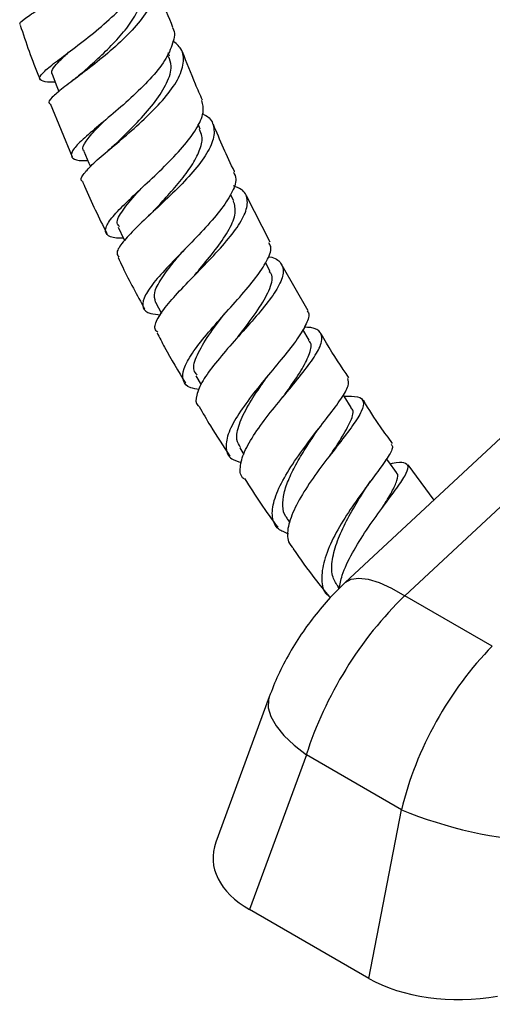
# Model space of a CAD drawing. Units: millimetres. Extents: x 5 to 995, y 5 to 995.
# Drawn here: x 770 to 797, y 743 to 798 of the extents above; entities that cross this region are included whole.
import ezdxf

# ---------------------------------------------------------------- set-up
doc = ezdxf.new("R2010")
doc.units = ezdxf.units.MM

msp = doc.modelspace()

# ---------------------------------------------------------------- linework, layer by layer
at = {"color": 7, "linetype": 'Continuous', "lineweight": 25}
for p, q in [((778.447, 795.96), (778.377, 796.138)), ((772.986, 794.564), (772.908, 794.502)), ((771.742, 793.296), (772.989, 790.305)), ((780.182, 791.854), (780.061, 792.133)), ((782.064, 787.819), (781.889, 788.181)), ((784.099, 785.51), (782.786, 788.116)), ((784.103, 783.861), (783.841, 784.354)), ((786.242, 781.645), (784.791, 784.192)), ((777.66, 782.133), (777.999, 781.495)), ((786.297, 779.996), (785.942, 780.602)), ((779.934, 778.001), (780.234, 777.49)), ((800.569, 777.772), (788.327, 766.374)), ((782.397, 773.942), (782.632, 773.58)), ((787.62, 773.72), (787.737, 773.875)), ((793.311, 771.014), (791.869, 772.988)), ((785.052, 769.981), (785.215, 769.753)), ((787.918, 766.11), (787.992, 766.017)), ((796.586, 762.8), (791.67, 765.638)), ((784.056, 759.959), (781.06, 751.782)), ((786.14, 756.689), (782.955, 747.997)), ((791.481, 753.606), (786.14, 756.689)), ((789.648, 744.133), (791.481, 753.606)), ((789.648, 744.133), (782.955, 747.997))]:
    msp.add_line(p, q, dxfattribs=at)
at = {"color": 8, "linetype": 'Continuous', "lineweight": 25}
msp.add_line((801.687, 774.964), (791.67, 765.638), dxfattribs=at)
at = {"color": 7, "linetype": 'Continuous', "lineweight": 25, "flags": 128}
for points in [[(771.862, 794.94), (772.131, 794.259), (772.245, 793.971)], [(773.632, 790.613), (773.927, 789.937), (774.011, 789.746)], [(775.562, 786.343), (775.884, 785.674), (775.926, 785.588)], [(788.664, 776.221), (788.256, 776.853), (788.21, 776.924)], [(791.201, 772.554), (790.767, 773.161), (790.649, 773.326)]]:
    msp.add_lwpolyline(points, dxfattribs=at)
at = {"color": 8, "linetype": 'Continuous', "lineweight": 25, "flags": 128}
for points in [[(788.327, 766.374), (788.654, 766.565), (789.089, 766.63), (789.62, 766.567), (790.237, 766.378), (790.925, 766.066), (791.67, 765.638)], [(784.056, 759.959), (784.005, 759.776), (784.002, 759.329), (784.15, 758.841), (784.445, 758.321), (784.882, 757.782), (785.451, 757.234), (786.14, 756.689)]]:
    msp.add_lwpolyline(points, dxfattribs=at)
at = {"color": 7, "linetype": 'Continuous', "lineweight": 25}
msp.add_arc((800.675, 775.977), 24.187, 247.6584, 267.2504, dxfattribs=at)
for centre, major_axis, ratio, start_param, end_param in [((794.275, 757.913), (6.617, 10.611), 0.55332, 1.143995, 2.012279), ((799.873, 754.681), (5.848, 11.054), 0.600474, 1.102965, 1.97125), ((788.82, 751.16), (7.92, 0.395), 0.554823, 2.910502, 3.851332), ((795.128, 747.518), (7.638, 0.44), 0.596047, 3.878553, 4.909783)]:
    msp.add_ellipse(centre, major_axis=major_axis, ratio=ratio, start_param=start_param, end_param=end_param, dxfattribs=at)
for points, knots in [([(770.09, 797.71), (770.064, 797.735), (769.988, 797.808), (770.391, 798.116), (771.191, 798.652), (772.301, 799.388), (773.523, 800.287), (774.687, 801.304), (775.612, 802.375), (776.172, 803.439), (776.212, 804.401), (776.02, 805.019), (775.707, 805.248), (775.69, 805.26)], [0, 0, 0, 0, 0.053481, 0.158177, 0.262667, 0.367012, 0.471274, 0.575532, 0.679878, 0.784397, 0.889168, 0.994229, 1, 1, 1, 1]), ([(772.035, 794.502), (772.031, 794.501), (771.665, 794.484), (771.3, 794.527), (771.07, 794.708), (771.376, 795.087), (772.101, 795.664), (773.143, 796.434), (774.338, 797.36), (775.504, 798.391), (776.473, 799.465), (777.054, 800.498), (777.251, 801.26), (777.076, 801.605), (777.033, 801.69)], [0, 0, 0, 0, 0.001224, 0.098158, 0.19524, 0.292378, 0.389491, 0.486492, 0.583314, 0.67991, 0.77626, 0.872395, 0.968371, 1, 1, 1, 1]), ([(777.078, 800.995), (777.204, 800.89), (777.588, 800.573), (777.715, 799.846), (777.461, 798.872), (776.746, 797.812), (775.722, 796.746), (774.539, 795.74), (773.382, 794.856), (772.409, 794.134), (771.826, 793.622), (771.6, 793.356), (771.725, 793.301), (771.739, 793.295)], [0, 0, 0, 0, 0.051327, 0.156204, 0.260782, 0.365051, 0.469027, 0.572768, 0.676349, 0.779857, 0.883387, 0.987026, 1, 1, 1, 1]), ([(773.561, 795.034), (773.813, 795.26), (774.328, 795.721), (775.195, 796.543), (775.99, 797.423), (776.611, 798.32), (776.935, 799.174), (777.003, 799.787), (776.85, 800.065), (776.818, 800.122)], [0, 0, 0, 0, 0.153786, 0.314359, 0.474999, 0.635769, 0.796832, 0.958245, 1, 1, 1, 1]), ([(778.648, 797.567), (778.406, 798.156), (778.025, 799.085), (777.705, 800.017), (777.588, 800.358)], [0, 0, 0, 0, 0.633461, 1, 1, 1, 1]), ([(770.065, 797.701), (770.395, 796.72), (770.738, 795.699), (771.162, 794.686), (771.179, 794.646)], [0, 0, 0, 0, 0.960519, 1, 1, 1, 1]), ([(778.614, 797.552), (778.621, 797.543), (778.79, 797.309), (778.674, 796.688), (778.245, 795.722), (777.385, 794.661), (776.298, 793.598), (775.134, 792.596), (774.073, 791.715), (773.28, 791.006), (772.874, 790.492), (772.97, 790.191), (773.327, 790.077), (773.764, 790.087), (773.861, 790.089)], [0, 0, 0, 0, 0.004293, 0.100543, 0.196743, 0.292999, 0.389407, 0.486035, 0.582908, 0.68003, 0.777361, 0.874861, 0.972448, 1, 1, 1, 1]), ([(773.556, 788.928), (773.556, 788.929), (773.415, 788.988), (773.572, 789.275), (774.042, 789.825), (774.932, 790.589), (776.027, 791.506), (777.181, 792.531), (778.212, 793.597), (778.964, 794.64), (779.296, 795.585), (779.212, 796.339), (778.806, 796.68), (778.632, 796.826)], [0, 0, 0, 0, 0.000369, 0.103317, 0.205958, 0.308356, 0.410593, 0.51279, 0.615056, 0.717486, 0.820152, 0.923104, 1, 1, 1, 1]), ([(780.311, 793.483), (780.174, 793.784), (779.763, 794.687), (779.417, 795.6), (779.186, 796.208)], [0, 0, 0, 0, 0.3335772, 1, 1, 1, 1]), ([(771.884, 794.948), (771.871, 794.961), (771.794, 795.039), (771.92, 795.279), (772.233, 795.664), (772.608, 796.008), (772.785, 796.171)], [0, 0, 0, 0, 0.0638639, 0.3873937, 0.7103755, 1, 1, 1, 1]), ([(775.55, 791.14), (775.626, 791.216), (775.981, 791.576), (776.773, 792.36), (777.691, 793.414), (778.348, 794.457), (778.631, 795.331), (778.463, 795.766), (778.394, 795.943)], [0, 0, 0, 0, 0.0544173, 0.2557804, 0.4571305, 0.6587709, 0.8609027, 1, 1, 1, 1]), ([(773.584, 795.054), (773.479, 794.963), (773.291, 794.798), (773.08, 794.636), (772.986, 794.564)], [0, 0, 0, 0, 0.554999, 1, 1, 1, 1]), ([(775.86, 785.724), (775.725, 785.725), (775.254, 785.727), (774.883, 785.905), (774.809, 786.299), (775.222, 786.918), (776.011, 787.731), (777.056, 788.699), (778.186, 789.761), (779.23, 790.849), (780.006, 791.883), (780.426, 792.792), (780.323, 793.25), (780.274, 793.468)], [0, 0, 0, 0, 0.039194, 0.136668, 0.234242, 0.331807, 0.429251, 0.526509, 0.623519, 0.720259, 0.816732, 0.912974, 1, 1, 1, 1]), ([(780.304, 792.711), (780.373, 792.681), (780.745, 792.517), (780.986, 792.019), (780.955, 791.22), (780.436, 790.253), (779.573, 789.197), (778.498, 788.114), (777.388, 787.078), (776.405, 786.153), (775.73, 785.402), (775.426, 784.892), (775.562, 784.723), (775.615, 784.658)], [0, 0, 0, 0, 0.022965, 0.125508, 0.227781, 0.329747, 0.431396, 0.532759, 0.633891, 0.734888, 0.835852, 0.93692, 1, 1, 1, 1]), ([(773.667, 790.627), (773.646, 790.645), (773.511, 790.757), (773.738, 791.158), (774.176, 791.707), (774.63, 792.154), (774.781, 792.304)], [0, 0, 0, 0, 0.066901, 0.44066, 0.81343, 1, 1, 1, 1]), ([(777.637, 787.333), (777.877, 787.595), (778.378, 788.14), (779.146, 789.025), (779.797, 789.916), (780.208, 790.746), (780.346, 791.402), (780.198, 791.718), (780.142, 791.839)], [0, 0, 0, 0, 0.166121, 0.346339, 0.526662, 0.707314, 0.888369, 1, 1, 1, 1]), ([(782.106, 789.464), (782.105, 789.468), (781.665, 790.341), (781.291, 791.233), (780.919, 792.122)], [0, 0, 0, 0, 0.003893, 1, 1, 1, 1]), ([(775.536, 791.13), (775.456, 791.052), (775.294, 790.896), (775.107, 790.735), (775.013, 790.655)], [0, 0, 0, 0, 0.495368, 1, 1, 1, 1]), ([(782.052, 789.438), (782.11, 789.315), (782.259, 788.995), (781.977, 788.253), (781.329, 787.279), (780.377, 786.198), (779.303, 785.092), (778.267, 784.032), (777.439, 783.092), (776.951, 782.326), (776.914, 781.784), (777.244, 781.482), (777.751, 781.441), (777.949, 781.425)], [0, 0, 0, 0, 0.060067, 0.156739, 0.253451, 0.350319, 0.447416, 0.544798, 0.642473, 0.74044, 0.838642, 0.937014, 1, 1, 1, 1]), ([(773.563, 788.931), (773.602, 788.835), (774.012, 787.846), (774.495, 786.872), (774.931, 785.993)], [0, 0, 0, 0, 0.096848, 1, 1, 1, 1]), ([(775.636, 786.375), (775.585, 786.438), (775.423, 786.639), (775.793, 787.275), (776.349, 787.96), (776.78, 788.429), (776.862, 788.518)], [0, 0, 0, 0, 0.168728, 0.541818, 0.913647, 1, 1, 1, 1]), ([(777.794, 780.437), (777.735, 780.496), (777.556, 780.672), (777.763, 781.21), (778.334, 782.018), (779.236, 782.998), (780.291, 784.074), (781.34, 785.177), (782.212, 786.232), (782.77, 787.173), (782.883, 787.934), (782.645, 788.437), (782.208, 788.604), (782.056, 788.661)], [0, 0, 0, 0, 0.050566, 0.150513, 0.250124, 0.349473, 0.448692, 0.547903, 0.647237, 0.746785, 0.846619, 0.946767, 1, 1, 1, 1]), ([(779.894, 783.682), (780.014, 783.827), (780.423, 784.322), (781.159, 785.214), (781.854, 786.247), (782.236, 787.156), (782.113, 787.598), (782.053, 787.815)], [0, 0, 0, 0, 0.095035, 0.3234008, 0.5520487, 0.781243, 1, 1, 1, 1]), ([(777.648, 787.346), (777.592, 787.285), (777.478, 787.164), (777.344, 787.036), (777.276, 786.972)], [0, 0, 0, 0, 0.497336, 1, 1, 1, 1]), ([(780.117, 777.224), (779.948, 777.25), (779.476, 777.321), (779.17, 777.703), (779.207, 778.356), (779.69, 779.24), (780.501, 780.285), (781.507, 781.424), (782.538, 782.569), (783.433, 783.645), (784.006, 784.562), (784.225, 785.182), (784.071, 785.407), (784.026, 785.473)], [0, 0, 0, 0, 0.0567587, 0.1577219, 0.2587129, 0.359604, 0.4602988, 0.560706, 0.6607955, 0.7605466, 0.8599842, 0.9591645, 1, 1, 1, 1]), ([(775.571, 784.637), (775.655, 784.457), (776.11, 783.481), (776.63, 782.527), (777.055, 781.749)], [0, 0, 0, 0, 0.184496, 1, 1, 1, 1]), ([(777.675, 782.14), (777.63, 782.301), (777.536, 782.637), (777.951, 783.422), (778.56, 784.238), (779.038, 784.804), (779.213, 785.012)], [0, 0, 0, 0, 0.2656931, 0.5509452, 0.8352973, 1, 1, 1, 1]), ([(783.993, 784.688), (784.021, 784.685), (784.395, 784.637), (784.74, 784.358), (784.921, 783.804), (784.606, 783.008), (783.922, 782.036), (782.984, 780.94), (781.953, 779.796), (781.001, 778.689), (780.269, 777.689), (779.936, 776.89), (779.893, 776.419), (780.096, 776.291), (780.119, 776.276)], [0, 0, 0, 0, 0.0079777, 0.1069573, 0.2056899, 0.3041143, 0.402219, 0.5000044, 0.5975251, 0.6948554, 0.7921193, 0.8894404, 0.9869644, 1, 1, 1, 1]), ([(779.885, 783.675), (779.853, 783.638), (779.789, 783.564), (779.712, 783.484), (779.674, 783.443)], [0, 0, 0, 0, 0.499064, 1, 1, 1, 1]), ([(782.286, 780.164), (782.404, 780.319), (782.836, 780.891), (783.58, 781.874), (784.137, 782.928), (784.311, 783.59), (784.093, 783.8), (784.055, 783.837)], [0, 0, 0, 0, 0.104056, 0.382265, 0.661054, 0.940777, 1, 1, 1, 1]), ([(780.005, 778.039), (779.936, 778.12), (779.717, 778.381), (779.963, 779.147), (780.608, 780.243), (781.242, 781.069), (781.552, 781.474)], [0, 0, 0, 0, 0.133602, 0.427348, 0.719887, 1, 1, 1, 1]), ([(786.194, 781.618), (786.205, 781.608), (786.349, 781.486), (786.204, 781.023), (785.766, 780.218), (784.968, 779.194), (784.01, 778.049), (783.038, 776.854), (782.218, 775.702), (781.688, 774.677), (781.571, 773.863), (781.825, 773.32), (782.304, 773.175), (782.506, 773.114)], [0, 0, 0, 0, 0.0081511, 0.1091073, 0.2100798, 0.3111917, 0.4125641, 0.5142629, 0.6163334, 0.7187618, 0.8215198, 0.9245389, 1, 1, 1, 1]), ([(782.645, 772.208), (782.64, 772.211), (782.423, 772.337), (782.394, 772.832), (782.6, 773.688), (783.228, 774.757), (784.098, 775.923), (785.077, 777.108), (785.997, 778.221), (786.701, 779.186), (787.067, 779.946), (786.98, 780.455), (786.612, 780.703), (786.147, 780.72), (786.012, 780.725)], [0, 0, 0, 0, 0.002185, 0.098627, 0.194645, 0.290307, 0.38574, 0.48107, 0.576448, 0.671983, 0.76777, 0.863852, 0.96026, 1, 1, 1, 1]), ([(777.753, 780.415), (777.892, 780.144), (778.39, 779.179), (778.953, 778.246), (779.358, 777.575)], [0, 0, 0, 0, 0.280744, 1, 1, 1, 1]), ([(782.279, 780.16), (782.271, 780.15), (782.256, 780.13), (782.237, 780.108), (782.227, 780.097)], [0, 0, 0, 0, 0.499931, 1, 1, 1, 1]), ([(788.534, 777.876), (788.101, 778.516), (787.556, 779.323), (787.077, 780.175), (786.978, 780.352)], [0, 0, 0, 0, 0.79285, 1, 1, 1, 1]), ([(784.804, 776.765), (784.941, 776.96), (785.348, 777.538), (785.952, 778.419), (786.359, 779.281), (786.47, 779.798), (786.292, 779.951), (786.262, 779.977)], [0, 0, 0, 0, 0.136874, 0.406063, 0.675827, 0.946384, 1, 1, 1, 1]), ([(782.445, 773.969), (782.359, 774.106), (782.15, 774.438), (782.329, 775.257), (782.839, 776.313), (783.483, 777.288), (783.887, 777.856), (784.02, 778.043)], [0, 0, 0, 0, 0.16718, 0.4068001, 0.6455603, 0.883336, 1, 1, 1, 1]), ([(784.022, 778.048), (784.037, 778.07), (784.068, 778.112), (784.106, 778.159), (784.125, 778.182)], [0, 0, 0, 0, 0.499734, 1, 1, 1, 1]), ([(785.138, 769.11), (784.934, 769.19), (784.45, 769.38), (784.177, 770.024), (784.272, 770.957), (784.773, 772.096), (785.559, 773.341), (786.491, 774.592), (787.405, 775.751), (788.128, 776.724), (788.557, 777.454), (788.504, 777.717), (788.479, 777.84)], [0, 0, 0, 0, 0.076943, 0.181844, 0.286669, 0.391287, 0.495595, 0.599545, 0.703096, 0.806259, 0.909062, 1, 1, 1, 1]), ([(784.838, 776.814), (784.843, 776.821), (784.863, 776.849), (784.889, 776.88), (784.908, 776.903)], [0, 0, 0, 0, 0.245947, 1, 1, 1, 1]), ([(788.259, 776.847), (788.539, 776.852), (789.102, 776.861), (789.407, 776.579), (789.294, 776.039), (788.782, 775.23), (787.992, 774.2), (787.067, 773.017), (786.173, 771.774), (785.459, 770.564), (785.077, 769.496), (785.037, 768.703), (785.317, 768.402), (785.427, 768.283)], [0, 0, 0, 0, 0.093461, 0.188374, 0.283023, 0.377364, 0.4714, 0.56515, 0.658684, 0.752098, 0.845537, 0.93914, 1, 1, 1, 1]), ([(790.986, 774.195), (790.756, 774.502), (790.176, 775.276), (789.659, 776.111), (789.346, 776.615)], [0, 0, 0, 0, 0.396547, 1, 1, 1, 1]), ([(780.115, 776.274), (780.324, 775.906), (780.867, 774.952), (781.475, 774.042), (781.849, 773.482)], [0, 0, 0, 0, 0.384835, 1, 1, 1, 1]), ([(787.468, 773.505), (787.686, 773.832), (788.186, 774.585), (788.667, 775.481), (788.851, 776.045), (788.653, 776.174), (788.621, 776.195)], [0, 0, 0, 0, 0.259223, 0.595678, 0.933319, 1, 1, 1, 1]), ([(785.072, 769.995), (785.041, 770.025), (784.868, 770.195), (784.793, 770.663), (784.854, 771.38), (785.15, 772.215), (785.601, 773.106), (786.132, 773.979), (786.48, 774.504), (786.638, 774.744)], [0, 0, 0, 0, 0.03643, 0.202483, 0.36814, 0.533256, 0.697864, 0.861914, 1, 1, 1, 1]), ([(786.645, 774.758), (786.683, 774.815), (786.752, 774.916), (786.836, 775.025), (786.872, 775.073)], [0, 0, 0, 0, 0.562657, 1, 1, 1, 1]), ([(790.913, 774.14), (790.946, 774.09), (791.034, 773.953), (790.72, 773.406), (790.1, 772.537), (789.262, 771.423), (788.38, 770.161), (787.61, 768.849), (787.087, 767.589), (786.96, 766.517), (787.09, 765.832), (787.389, 765.624), (787.446, 765.585)], [0, 0, 0, 0, 0.064833, 0.177212, 0.289737, 0.40254, 0.515731, 0.629365, 0.743472, 0.858029, 0.972972, 1, 1, 1, 1]), ([(787.992, 766.017), (788.033, 766.267), (788.136, 766.881), (788.705, 768.04), (789.506, 769.337), (790.388, 770.562), (791.177, 771.61), (791.726, 772.409), (791.93, 772.924), (791.673, 773.127), (791.282, 773.132), (790.894, 773.044), (790.857, 773.036)], [0, 0, 0, 0, 0.077835, 0.191481, 0.304851, 0.418135, 0.531497, 0.64509, 0.759004, 0.873292, 0.987939, 1, 1, 1, 1]), ([(790.442, 770.626), (790.623, 770.921), (790.987, 771.513), (791.254, 772.133), (791.327, 772.47), (791.198, 772.538), (791.187, 772.544)], [0, 0, 0, 0, 0.3198087, 0.6438382, 0.9688385, 1, 1, 1, 1]), ([(782.664, 772.221), (782.959, 771.754), (783.552, 770.812), (784.207, 769.925), (784.537, 769.479)], [0, 0, 0, 0, 0.4959723, 1, 1, 1, 1]), ([(789.404, 771.563), (789.462, 771.655), (789.567, 771.819), (789.693, 771.992), (789.748, 772.068)], [0, 0, 0, 0, 0.558815, 1, 1, 1, 1]), ([(787.945, 766.128), (787.827, 766.297), (787.56, 766.677), (787.549, 767.532), (787.806, 768.574), (788.305, 769.694), (788.89, 770.731), (789.252, 771.315), (789.408, 771.566)], [0, 0, 0, 0, 0.145484, 0.326245, 0.506377, 0.685755, 0.864408, 1, 1, 1, 1]), ([(785.408, 768.269), (785.805, 767.699), (786.453, 766.768), (787.159, 765.906), (787.432, 765.573)], [0, 0, 0, 0, 0.612651, 1, 1, 1, 1]), ([(788.327, 766.374), (788.126, 766.18), (787.59, 765.665), (786.785, 764.751), (785.938, 763.623), (785.187, 762.424), (784.546, 761.2), (784.215, 760.362), (784.056, 759.959)], [0, 0, 0, 0, 0.108655, 0.288964, 0.468282, 0.648415, 0.830797, 1, 1, 1, 1])]:
    msp.add_open_spline(points, degree=3, knots=knots, dxfattribs=at)

doc.saveas('drawing.dxf')
